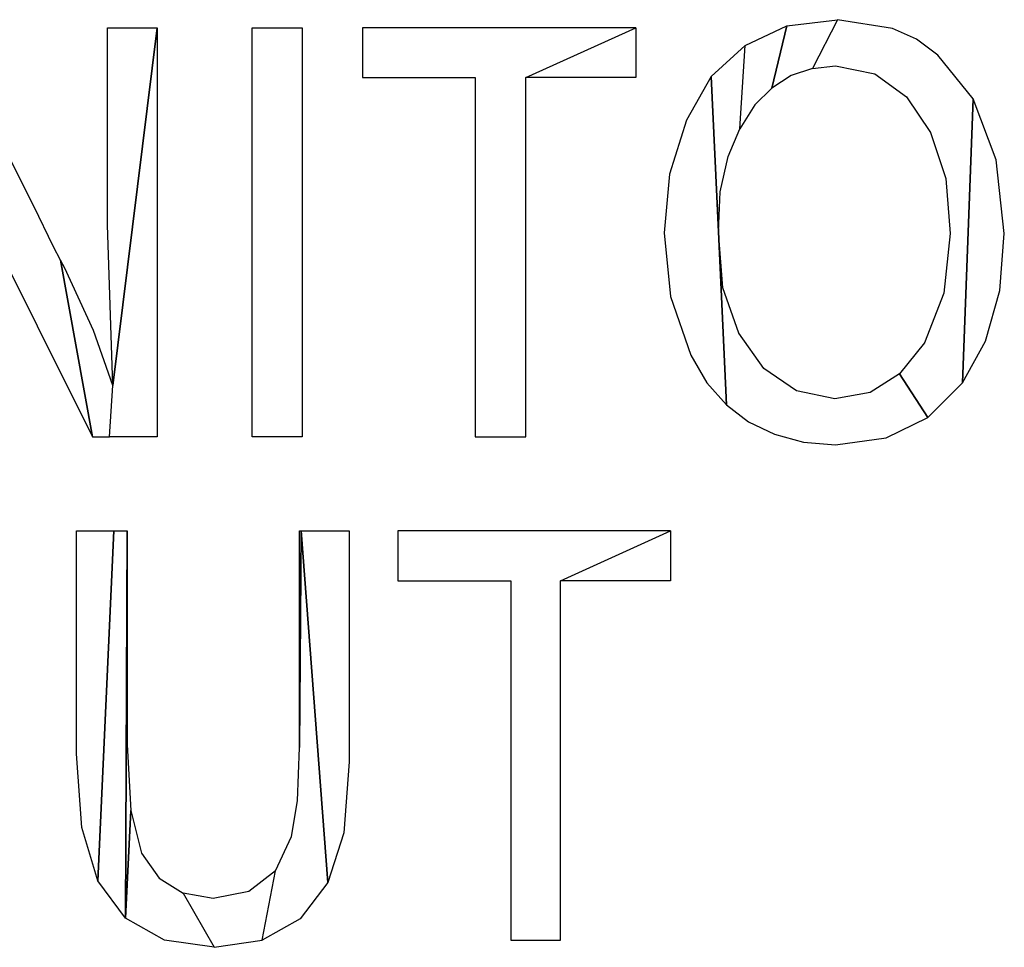
# Model space of a CAD drawing. Extents: x 25 to 583, y 4 to 407.
# Drawn here: x 59 to 63, y 195 to 199 of the extents above; entities that cross this region are included whole.
import ezdxf

# ---------------------------------------------------------------- set-up
doc = ezdxf.new("R2010")
doc.units = 0
doc.layers.add('layer 1', color=7, linetype='Continuous')

msp = doc.modelspace()

# ---------------------------------------------------------------- linework, layer by layer
at = {"layer": 'layer 1', "color": 0, "lineweight": 13}
for points in [[(61.9221, 198.69), (61.9221, 198.69), (62.1232, 198.7147), (62.1232, 198.7147)], [(62.1232, 198.7147), (62.1232, 198.7147), (62.342, 198.6794), (62.342, 198.6794)], [(58.5743, 198.6829), (58.5743, 198.6829), (58.9306, 197.9738), (58.9306, 197.9738)], [(59.2234, 197.8998), (59.2234, 197.8998), (59.2234, 198.6829), (59.2234, 198.6829)], [(59.2234, 198.6829), (59.2234, 198.6829), (59.421, 198.6829), (59.421, 198.6829)], [(59.421, 198.6829), (59.421, 198.6829), (59.421, 197.48), (59.421, 197.48)], [(59.7984, 197.0566), (59.7984, 197.0566), (59.7984, 198.6829), (59.7984, 198.6829)], [(59.7984, 198.6829), (59.7984, 198.6829), (59.996, 198.6829), (59.996, 198.6829)], [(59.996, 198.6829), (59.996, 198.6829), (59.996, 197.0566), (59.996, 197.0566)], [(60.2359, 198.4854), (60.2359, 198.4854), (60.2359, 198.6829), (60.2359, 198.6829)], [(60.2359, 198.6829), (60.2359, 198.6829), (61.3224, 198.6829), (61.3224, 198.6829)], [(61.3224, 198.6829), (61.3224, 198.6829), (61.3224, 198.4854), (61.3224, 198.4854)], [(61.7563, 198.6124), (61.7563, 198.6124), (61.9221, 198.69), (61.9221, 198.69)], [(62.342, 198.6794), (62.342, 198.6794), (62.4372, 198.6371), (62.4372, 198.6371)], [(62.4372, 198.6371), (62.4372, 198.6371), (62.5219, 198.5736), (62.5219, 198.5736)], [(61.6223, 198.4889), (61.6223, 198.4889), (61.7563, 198.6124), (61.7563, 198.6124)], [(62.5219, 198.5736), (62.5219, 198.5736), (62.663, 198.4007), (62.663, 198.4007)], [(62.0245, 198.5207), (62.0245, 198.5207), (61.9398, 198.4924), (61.9398, 198.4924)], [(62.1162, 198.5312), (62.1162, 198.5312), (62.0245, 198.5207), (62.0245, 198.5207)], [(62.2714, 198.4995), (62.2714, 198.4995), (62.1162, 198.5312), (62.1162, 198.5312)], [(60.6839, 198.4854), (60.6839, 198.4854), (60.2359, 198.4854), (60.2359, 198.4854)], [(60.6839, 197.0566), (60.6839, 197.0566), (60.6839, 198.4854), (60.6839, 198.4854)], [(61.3224, 198.4854), (61.3224, 198.4854), (60.885, 198.4854), (60.885, 198.4854)], [(60.885, 198.4854), (60.885, 198.4854), (60.885, 197.0566), (60.885, 197.0566)], [(61.5235, 198.316), (61.5235, 198.316), (61.6223, 198.4889), (61.6223, 198.4889)], [(61.9398, 198.4924), (61.9398, 198.4924), (61.8622, 198.443), (61.8622, 198.443)], [(62.3984, 198.4078), (62.3984, 198.4078), (62.2714, 198.4995), (62.2714, 198.4995)], [(61.8622, 198.443), (61.8622, 198.443), (61.7951, 198.376), (61.7951, 198.376)], [(62.4936, 198.2667), (62.4936, 198.2667), (62.3984, 198.4078), (62.3984, 198.4078)], [(62.663, 198.4007), (62.663, 198.4007), (62.7547, 198.1573), (62.7547, 198.1573)], [(61.7951, 198.376), (61.7951, 198.376), (61.7352, 198.2808), (61.7352, 198.2808)], [(61.4565, 198.1008), (61.4565, 198.1008), (61.5235, 198.316), (61.5235, 198.316)], [(61.7352, 198.2808), (61.7352, 198.2808), (61.6893, 198.1714), (61.6893, 198.1714)], [(62.5536, 198.0832), (62.5536, 198.0832), (62.4936, 198.2667), (62.4936, 198.2667)], [(61.6893, 198.1714), (61.6893, 198.1714), (61.6576, 198.0303), (61.6576, 198.0303)], [(62.7547, 198.1573), (62.7547, 198.1573), (62.7865, 197.8645), (62.7865, 197.8645)], [(61.4353, 197.868), (61.4353, 197.868), (61.4565, 198.1008), (61.4565, 198.1008)], [(62.5713, 197.8645), (62.5713, 197.8645), (62.5536, 198.0832), (62.5536, 198.0832)], [(61.6576, 198.0303), (61.6576, 198.0303), (61.6505, 197.8715), (61.6505, 197.8715)], [(58.9306, 197.9738), (58.9306, 197.9738), (59.0082, 197.8116), (59.0082, 197.8116)], [(59.1634, 197.0566), (59.1634, 197.0566), (58.7225, 197.9386), (58.7225, 197.9386)], [(59.2446, 197.2612), (59.2446, 197.2612), (59.2234, 197.8998), (59.2234, 197.8998)], [(61.46, 197.614), (61.46, 197.614), (61.4353, 197.868), (61.4353, 197.868)], [(61.6505, 197.8715), (61.6505, 197.8715), (61.6681, 197.6493), (61.6681, 197.6493)], [(62.5466, 197.6281), (62.5466, 197.6281), (62.5713, 197.8645), (62.5713, 197.8645)], [(62.7865, 197.8645), (62.7865, 197.8645), (62.7688, 197.6387), (62.7688, 197.6387)], [(59.0082, 197.8116), (59.0082, 197.8116), (59.0364, 197.7587), (59.0364, 197.7587)], [(59.0364, 197.7587), (59.0364, 197.7587), (59.0541, 197.7269), (59.0541, 197.7269)], [(59.0541, 197.7269), (59.0541, 197.7269), (59.167, 197.48), (59.167, 197.48)], [(61.5411, 197.3812), (61.5411, 197.3812), (61.46, 197.614), (61.46, 197.614)], [(61.6681, 197.6493), (61.6681, 197.6493), (61.7316, 197.4694), (61.7316, 197.4694)], [(62.469, 197.4306), (62.469, 197.4306), (62.5466, 197.6281), (62.5466, 197.6281)], [(62.7688, 197.6387), (62.7688, 197.6387), (62.7124, 197.4376), (62.7124, 197.4376)], [(59.167, 197.48), (59.167, 197.48), (59.2446, 197.2612), (59.2446, 197.2612)], [(59.421, 197.48), (59.421, 197.48), (59.421, 197.2048), (59.421, 197.2048)], [(61.7316, 197.4694), (61.7316, 197.4694), (61.8304, 197.3283), (61.8304, 197.3283)], [(62.3702, 197.3071), (62.3702, 197.3071), (62.469, 197.4306), (62.469, 197.4306)], [(62.7124, 197.4376), (62.7124, 197.4376), (62.6206, 197.2718), (62.6206, 197.2718)], [(61.6046, 197.2718), (61.6046, 197.2718), (61.5411, 197.3812), (61.5411, 197.3812)], [(61.8304, 197.3283), (61.8304, 197.3283), (61.961, 197.2401), (61.961, 197.2401)], [(62.2538, 197.233), (62.2538, 197.233), (62.3702, 197.3071), (62.3702, 197.3071)], [(61.6823, 197.1836), (61.6823, 197.1836), (61.6046, 197.2718), (61.6046, 197.2718)], [(62.6206, 197.2718), (62.6206, 197.2718), (62.4831, 197.1342), (62.4831, 197.1342)], [(61.961, 197.2401), (61.961, 197.2401), (62.1126, 197.2083), (62.1126, 197.2083)], [(62.1126, 197.2083), (62.1126, 197.2083), (62.2538, 197.233), (62.2538, 197.233)], [(59.421, 197.2048), (59.421, 197.2048), (59.421, 197.1131), (59.421, 197.1131)], [(61.7705, 197.1166), (61.7705, 197.1166), (61.6823, 197.1836), (61.6823, 197.1836)], [(59.421, 197.1131), (59.421, 197.1131), (59.421, 197.0707), (59.421, 197.0707)], [(61.8728, 197.0672), (61.8728, 197.0672), (61.7705, 197.1166), (61.7705, 197.1166)], [(62.4831, 197.1342), (62.4831, 197.1342), (62.3173, 197.0531), (62.3173, 197.0531)], [(59.421, 197.0707), (59.421, 197.0707), (59.421, 197.0566), (59.421, 197.0566)], [(61.9892, 197.0355), (61.9892, 197.0355), (61.8728, 197.0672), (61.8728, 197.0672)], [(59.1881, 197.0566), (59.1881, 197.0566), (59.1634, 197.0566), (59.1634, 197.0566)], [(59.2305, 197.0566), (59.2305, 197.0566), (59.1881, 197.0566), (59.1881, 197.0566)], [(59.421, 197.0566), (59.421, 197.0566), (59.2305, 197.0566), (59.2305, 197.0566)], [(59.996, 197.0566), (59.996, 197.0566), (59.7984, 197.0566), (59.7984, 197.0566)], [(60.885, 197.0566), (60.885, 197.0566), (60.6839, 197.0566), (60.6839, 197.0566)], [(62.1162, 197.0249), (62.1162, 197.0249), (61.9892, 197.0355), (61.9892, 197.0355)], [(62.3173, 197.0531), (62.3173, 197.0531), (62.1162, 197.0249), (62.1162, 197.0249)], [(59.0999, 195.7972), (59.0999, 195.7972), (59.0999, 196.6827), (59.0999, 196.6827)], [(59.0999, 196.6827), (59.0999, 196.6827), (59.2481, 196.6827), (59.2481, 196.6827)], [(59.2481, 196.6827), (59.2481, 196.6827), (59.2798, 196.6827), (59.2798, 196.6827)], [(59.2798, 196.6827), (59.2798, 196.6827), (59.301, 196.6827), (59.301, 196.6827)], [(59.301, 196.6827), (59.301, 196.6827), (59.301, 196.0512), (59.301, 196.0512)], [(59.9854, 195.8219), (59.9854, 195.8219), (59.9854, 196.6827), (59.9854, 196.6827)], [(59.9854, 196.6827), (59.9854, 196.6827), (59.9925, 196.6827), (59.9925, 196.6827)], [(59.9925, 196.6827), (59.9925, 196.6827), (60.183, 196.6827), (60.183, 196.6827)], [(60.183, 196.6827), (60.183, 196.6827), (60.183, 196.6509), (60.183, 196.6509)], [(60.377, 196.4851), (60.377, 196.4851), (60.377, 196.6827), (60.377, 196.6827)], [(60.377, 196.6827), (60.377, 196.6827), (61.46, 196.6827), (61.46, 196.6827)], [(61.46, 196.6827), (61.46, 196.6827), (61.46, 196.4851), (61.46, 196.4851)], [(60.183, 196.6509), (60.183, 196.6509), (60.183, 195.7655), (60.183, 195.7655)], [(60.825, 196.4851), (60.825, 196.4851), (60.377, 196.4851), (60.377, 196.4851)], [(60.825, 195.0564), (60.825, 195.0564), (60.825, 196.4851), (60.825, 196.4851)], [(61.46, 196.4851), (61.46, 196.4851), (61.0226, 196.4851), (61.0226, 196.4851)], [(61.0226, 196.4851), (61.0226, 196.4851), (61.0226, 195.0564), (61.0226, 195.0564)], [(59.301, 196.0512), (59.301, 196.0512), (59.301, 195.9066), (59.301, 195.9066)], [(59.301, 195.9066), (59.301, 195.9066), (59.301, 195.8607), (59.301, 195.8607)], [(59.301, 195.8607), (59.301, 195.8607), (59.301, 195.8325), (59.301, 195.8325)], [(59.301, 195.8325), (59.301, 195.8325), (59.3151, 195.5714), (59.3151, 195.5714)], [(59.9783, 195.6102), (59.9783, 195.6102), (59.9854, 195.8219), (59.9854, 195.8219)], [(59.1211, 195.5044), (59.1211, 195.5044), (59.0999, 195.7972), (59.0999, 195.7972)], [(60.183, 195.7655), (60.183, 195.7655), (60.1618, 195.4832), (60.1618, 195.4832)], [(59.9536, 195.4691), (59.9536, 195.4691), (59.9783, 195.6102), (59.9783, 195.6102)], [(59.3151, 195.5714), (59.3151, 195.5714), (59.3575, 195.4021), (59.3575, 195.4021)], [(59.1846, 195.2927), (59.1846, 195.2927), (59.1211, 195.5044), (59.1211, 195.5044)], [(59.8901, 195.3315), (59.8901, 195.3315), (59.9536, 195.4691), (59.9536, 195.4691)], [(60.1618, 195.4832), (60.1618, 195.4832), (60.0983, 195.2857), (60.0983, 195.2857)], [(59.3575, 195.4021), (59.3575, 195.4021), (59.428, 195.3033), (59.428, 195.3033)], [(59.7843, 195.2504), (59.7843, 195.2504), (59.8901, 195.3315), (59.8901, 195.3315)], [(59.294, 195.1446), (59.294, 195.1446), (59.1846, 195.2927), (59.1846, 195.2927)], [(59.428, 195.3033), (59.428, 195.3033), (59.5233, 195.2433), (59.5233, 195.2433)], [(60.0983, 195.2857), (60.0983, 195.2857), (59.9889, 195.141), (59.9889, 195.141)], [(59.5233, 195.2433), (59.5233, 195.2433), (59.6432, 195.2222), (59.6432, 195.2222)], [(59.6432, 195.2222), (59.6432, 195.2222), (59.7843, 195.2504), (59.7843, 195.2504)], [(59.4492, 195.0564), (59.4492, 195.0564), (59.294, 195.1446), (59.294, 195.1446)], [(59.9889, 195.141), (59.9889, 195.141), (59.8372, 195.0564), (59.8372, 195.0564)], [(59.6467, 195.0282), (59.6467, 195.0282), (59.4492, 195.0564), (59.4492, 195.0564)], [(59.8372, 195.0564), (59.8372, 195.0564), (59.6467, 195.0282), (59.6467, 195.0282)], [(61.0226, 195.0564), (61.0226, 195.0564), (60.825, 195.0564), (60.825, 195.0564)]]:
    msp.add_open_spline(points, degree=3, dxfattribs=at)
at = {"layer": 'layer 1', "color": 0}
for points in [[(61.9221, 198.69), (61.9221, 198.69), (62.1232, 198.7147), (62.1232, 198.7147)], [(62.1232, 198.7147), (62.1232, 198.7147), (62.0245, 198.5207), (62.0245, 198.5207)], [(62.1232, 198.7147), (62.1232, 198.7147), (62.0245, 198.5207), (62.0245, 198.5207)], [(62.342, 198.6794), (62.342, 198.6794), (62.1232, 198.7147), (62.1232, 198.7147)], [(58.9306, 197.9738), (58.9306, 197.9738), (58.5743, 198.6829), (58.5743, 198.6829)], [(59.2234, 197.8998), (59.2234, 197.8998), (59.2234, 198.6829), (59.2234, 198.6829)], [(59.2234, 198.6829), (59.2234, 198.6829), (59.421, 198.6829), (59.421, 198.6829)], [(59.421, 198.6829), (59.421, 198.6829), (59.2446, 197.2612), (59.2446, 197.2612)], [(59.2446, 197.2612), (59.2446, 197.2612), (59.421, 198.6829), (59.421, 198.6829)], [(59.421, 198.6829), (59.421, 198.6829), (59.421, 197.48), (59.421, 197.48)], [(59.7984, 197.0566), (59.7984, 197.0566), (59.7984, 198.6829), (59.7984, 198.6829)], [(59.7984, 198.6829), (59.7984, 198.6829), (59.996, 198.6829), (59.996, 198.6829)], [(59.996, 198.6829), (59.996, 198.6829), (59.996, 197.0566), (59.996, 197.0566)], [(61.3224, 198.6829), (61.3224, 198.6829), (60.2359, 198.6829), (60.2359, 198.6829)], [(60.2359, 198.6829), (60.2359, 198.6829), (60.2359, 198.4854), (60.2359, 198.4854)], [(60.885, 198.4854), (60.885, 198.4854), (61.3224, 198.6829), (61.3224, 198.6829)], [(60.885, 198.4854), (60.885, 198.4854), (61.3224, 198.6829), (61.3224, 198.6829)], [(61.3224, 198.6829), (61.3224, 198.6829), (61.3224, 198.4854), (61.3224, 198.4854)], [(61.7563, 198.6124), (61.7563, 198.6124), (61.9221, 198.69), (61.9221, 198.69)], [(61.9221, 198.69), (61.9221, 198.69), (61.8622, 198.443), (61.8622, 198.443)], [(61.8622, 198.443), (61.8622, 198.443), (61.9221, 198.69), (61.9221, 198.69)], [(62.4372, 198.6371), (62.4372, 198.6371), (62.342, 198.6794), (62.342, 198.6794)], [(62.5219, 198.5736), (62.5219, 198.5736), (62.4372, 198.6371), (62.4372, 198.6371)], [(61.7563, 198.6124), (61.7563, 198.6124), (61.6223, 198.4889), (61.6223, 198.4889)], [(61.7352, 198.2808), (61.7352, 198.2808), (61.7563, 198.6124), (61.7563, 198.6124)], [(61.7352, 198.2808), (61.7352, 198.2808), (61.7563, 198.6124), (61.7563, 198.6124)], [(62.663, 198.4007), (62.663, 198.4007), (62.5219, 198.5736), (62.5219, 198.5736)], [(62.0245, 198.5207), (62.0245, 198.5207), (61.9398, 198.4924), (61.9398, 198.4924)], [(62.0245, 198.5207), (62.0245, 198.5207), (62.1162, 198.5312), (62.1162, 198.5312)], [(62.1162, 198.5312), (62.1162, 198.5312), (62.2714, 198.4995), (62.2714, 198.4995)], [(60.2359, 198.4854), (60.2359, 198.4854), (60.6839, 198.4854), (60.6839, 198.4854)], [(60.6839, 198.4854), (60.6839, 198.4854), (60.6839, 197.0566), (60.6839, 197.0566)], [(61.3224, 198.4854), (61.3224, 198.4854), (60.885, 198.4854), (60.885, 198.4854)], [(60.885, 197.0566), (60.885, 197.0566), (60.885, 198.4854), (60.885, 198.4854)], [(61.6223, 198.4889), (61.6223, 198.4889), (61.5235, 198.316), (61.5235, 198.316)], [(61.6223, 198.4889), (61.6223, 198.4889), (61.6505, 197.8715), (61.6505, 197.8715)], [(61.6505, 197.8715), (61.6505, 197.8715), (61.6223, 198.4889), (61.6223, 198.4889)], [(61.9398, 198.4924), (61.9398, 198.4924), (61.8622, 198.443), (61.8622, 198.443)], [(62.2714, 198.4995), (62.2714, 198.4995), (62.3984, 198.4078), (62.3984, 198.4078)], [(61.8622, 198.443), (61.8622, 198.443), (61.7951, 198.376), (61.7951, 198.376)], [(62.3984, 198.4078), (62.3984, 198.4078), (62.4936, 198.2667), (62.4936, 198.2667)], [(62.663, 198.4007), (62.663, 198.4007), (62.6206, 197.2718), (62.6206, 197.2718)], [(62.6206, 197.2718), (62.6206, 197.2718), (62.663, 198.4007), (62.663, 198.4007)], [(62.7547, 198.1573), (62.7547, 198.1573), (62.663, 198.4007), (62.663, 198.4007)], [(61.7951, 198.376), (61.7951, 198.376), (61.7352, 198.2808), (61.7352, 198.2808)], [(61.5235, 198.316), (61.5235, 198.316), (61.4565, 198.1008), (61.4565, 198.1008)], [(61.6893, 198.1714), (61.6893, 198.1714), (61.7352, 198.2808), (61.7352, 198.2808)], [(62.4936, 198.2667), (62.4936, 198.2667), (62.5536, 198.0832), (62.5536, 198.0832)], [(61.6576, 198.0303), (61.6576, 198.0303), (61.6893, 198.1714), (61.6893, 198.1714)], [(62.7865, 197.8645), (62.7865, 197.8645), (62.7547, 198.1573), (62.7547, 198.1573)], [(61.4565, 198.1008), (61.4565, 198.1008), (61.4353, 197.868), (61.4353, 197.868)], [(62.5536, 198.0832), (62.5536, 198.0832), (62.5713, 197.8645), (62.5713, 197.8645)], [(61.6505, 197.8715), (61.6505, 197.8715), (61.6576, 198.0303), (61.6576, 198.0303)], [(59.0082, 197.8116), (59.0082, 197.8116), (58.9306, 197.9738), (58.9306, 197.9738)], [(58.7225, 197.9386), (58.7225, 197.9386), (59.1634, 197.0566), (59.1634, 197.0566)], [(59.2446, 197.2612), (59.2446, 197.2612), (59.2234, 197.8998), (59.2234, 197.8998)], [(61.4353, 197.868), (61.4353, 197.868), (61.46, 197.614), (61.46, 197.614)], [(61.6823, 197.1836), (61.6823, 197.1836), (61.6505, 197.8715), (61.6505, 197.8715)], [(61.6505, 197.8715), (61.6505, 197.8715), (61.6823, 197.1836), (61.6823, 197.1836)], [(61.6681, 197.6493), (61.6681, 197.6493), (61.6505, 197.8715), (61.6505, 197.8715)], [(62.5713, 197.8645), (62.5713, 197.8645), (62.5466, 197.6281), (62.5466, 197.6281)], [(62.7688, 197.6387), (62.7688, 197.6387), (62.7865, 197.8645), (62.7865, 197.8645)], [(59.0364, 197.7587), (59.0364, 197.7587), (59.0082, 197.8116), (59.0082, 197.8116)], [(59.1634, 197.0566), (59.1634, 197.0566), (59.0364, 197.7587), (59.0364, 197.7587)], [(59.0364, 197.7587), (59.0364, 197.7587), (59.1634, 197.0566), (59.1634, 197.0566)], [(59.0541, 197.7269), (59.0541, 197.7269), (59.0364, 197.7587), (59.0364, 197.7587)], [(59.167, 197.48), (59.167, 197.48), (59.0541, 197.7269), (59.0541, 197.7269)], [(61.46, 197.614), (61.46, 197.614), (61.5411, 197.3812), (61.5411, 197.3812)], [(61.7316, 197.4694), (61.7316, 197.4694), (61.6681, 197.6493), (61.6681, 197.6493)], [(62.5466, 197.6281), (62.5466, 197.6281), (62.469, 197.4306), (62.469, 197.4306)], [(62.7124, 197.4376), (62.7124, 197.4376), (62.7688, 197.6387), (62.7688, 197.6387)], [(59.2446, 197.2612), (59.2446, 197.2612), (59.167, 197.48), (59.167, 197.48)], [(59.421, 197.48), (59.421, 197.48), (59.421, 197.2048), (59.421, 197.2048)], [(61.8304, 197.3283), (61.8304, 197.3283), (61.7316, 197.4694), (61.7316, 197.4694)], [(62.469, 197.4306), (62.469, 197.4306), (62.3702, 197.3071), (62.3702, 197.3071)], [(62.6206, 197.2718), (62.6206, 197.2718), (62.7124, 197.4376), (62.7124, 197.4376)], [(61.5411, 197.3812), (61.5411, 197.3812), (61.6046, 197.2718), (61.6046, 197.2718)], [(61.961, 197.2401), (61.961, 197.2401), (61.8304, 197.3283), (61.8304, 197.3283)], [(62.3702, 197.3071), (62.3702, 197.3071), (62.2538, 197.233), (62.2538, 197.233)], [(62.4831, 197.1342), (62.4831, 197.1342), (62.3702, 197.3071), (62.3702, 197.3071)], [(62.3702, 197.3071), (62.3702, 197.3071), (62.4831, 197.1342), (62.4831, 197.1342)], [(59.2305, 197.0566), (59.2305, 197.0566), (59.2446, 197.2612), (59.2446, 197.2612)], [(59.2305, 197.0566), (59.2305, 197.0566), (59.2446, 197.2612), (59.2446, 197.2612)], [(61.6046, 197.2718), (61.6046, 197.2718), (61.6823, 197.1836), (61.6823, 197.1836)], [(62.4831, 197.1342), (62.4831, 197.1342), (62.6206, 197.2718), (62.6206, 197.2718)], [(62.1126, 197.2083), (62.1126, 197.2083), (61.961, 197.2401), (61.961, 197.2401)], [(62.2538, 197.233), (62.2538, 197.233), (62.1126, 197.2083), (62.1126, 197.2083)], [(59.421, 197.2048), (59.421, 197.2048), (59.421, 197.1131), (59.421, 197.1131)], [(61.6823, 197.1836), (61.6823, 197.1836), (61.7705, 197.1166), (61.7705, 197.1166)], [(59.421, 197.1131), (59.421, 197.1131), (59.421, 197.0707), (59.421, 197.0707)], [(61.7705, 197.1166), (61.7705, 197.1166), (61.8728, 197.0672), (61.8728, 197.0672)], [(62.3173, 197.0531), (62.3173, 197.0531), (62.4831, 197.1342), (62.4831, 197.1342)], [(59.421, 197.0707), (59.421, 197.0707), (59.421, 197.0566), (59.421, 197.0566)], [(61.8728, 197.0672), (61.8728, 197.0672), (61.9892, 197.0355), (61.9892, 197.0355)], [(59.1634, 197.0566), (59.1634, 197.0566), (59.1881, 197.0566), (59.1881, 197.0566)], [(59.1881, 197.0566), (59.1881, 197.0566), (59.2305, 197.0566), (59.2305, 197.0566)], [(59.421, 197.0566), (59.421, 197.0566), (59.2305, 197.0566), (59.2305, 197.0566)], [(59.996, 197.0566), (59.996, 197.0566), (59.7984, 197.0566), (59.7984, 197.0566)], [(60.6839, 197.0566), (60.6839, 197.0566), (60.885, 197.0566), (60.885, 197.0566)], [(61.9892, 197.0355), (61.9892, 197.0355), (62.1162, 197.0249), (62.1162, 197.0249)], [(62.1162, 197.0249), (62.1162, 197.0249), (62.3173, 197.0531), (62.3173, 197.0531)], [(59.0999, 195.7972), (59.0999, 195.7972), (59.0999, 196.6827), (59.0999, 196.6827)], [(59.0999, 196.6827), (59.0999, 196.6827), (59.2481, 196.6827), (59.2481, 196.6827)], [(59.2481, 196.6827), (59.2481, 196.6827), (59.1846, 195.2927), (59.1846, 195.2927)], [(59.1846, 195.2927), (59.1846, 195.2927), (59.2481, 196.6827), (59.2481, 196.6827)], [(59.2481, 196.6827), (59.2481, 196.6827), (59.2798, 196.6827), (59.2798, 196.6827)], [(59.2798, 196.6827), (59.2798, 196.6827), (59.301, 196.6827), (59.301, 196.6827)], [(59.301, 196.6827), (59.301, 196.6827), (59.294, 195.1446), (59.294, 195.1446)], [(59.294, 195.1446), (59.294, 195.1446), (59.301, 196.6827), (59.301, 196.6827)], [(59.301, 196.6827), (59.301, 196.6827), (59.301, 196.0512), (59.301, 196.0512)], [(59.9925, 196.6827), (59.9925, 196.6827), (59.9854, 195.8219), (59.9854, 195.8219)], [(59.9854, 195.8219), (59.9854, 195.8219), (59.9854, 196.6827), (59.9854, 196.6827)], [(59.9854, 196.6827), (59.9854, 196.6827), (59.9925, 196.6827), (59.9925, 196.6827)], [(59.9854, 195.8219), (59.9854, 195.8219), (59.9925, 196.6827), (59.9925, 196.6827)], [(60.0983, 195.2857), (60.0983, 195.2857), (59.9925, 196.6827), (59.9925, 196.6827)], [(59.9925, 196.6827), (59.9925, 196.6827), (60.183, 196.6827), (60.183, 196.6827)], [(59.9925, 196.6827), (59.9925, 196.6827), (60.0983, 195.2857), (60.0983, 195.2857)], [(60.183, 196.6827), (60.183, 196.6827), (60.183, 196.6509), (60.183, 196.6509)], [(61.46, 196.6827), (61.46, 196.6827), (60.377, 196.6827), (60.377, 196.6827)], [(60.377, 196.6827), (60.377, 196.6827), (60.377, 196.4851), (60.377, 196.4851)], [(61.0226, 196.4851), (61.0226, 196.4851), (61.46, 196.6827), (61.46, 196.6827)], [(61.0226, 196.4851), (61.0226, 196.4851), (61.46, 196.6827), (61.46, 196.6827)], [(61.46, 196.6827), (61.46, 196.6827), (61.46, 196.4851), (61.46, 196.4851)], [(60.183, 196.6509), (60.183, 196.6509), (60.183, 195.7655), (60.183, 195.7655)], [(60.377, 196.4851), (60.377, 196.4851), (60.825, 196.4851), (60.825, 196.4851)], [(60.825, 196.4851), (60.825, 196.4851), (60.825, 195.0564), (60.825, 195.0564)], [(61.46, 196.4851), (61.46, 196.4851), (61.0226, 196.4851), (61.0226, 196.4851)], [(61.0226, 195.0564), (61.0226, 195.0564), (61.0226, 196.4851), (61.0226, 196.4851)], [(59.301, 196.0512), (59.301, 196.0512), (59.301, 195.9066), (59.301, 195.9066)], [(59.301, 195.9066), (59.301, 195.9066), (59.301, 195.8607), (59.301, 195.8607)], [(59.301, 195.8607), (59.301, 195.8607), (59.301, 195.8325), (59.301, 195.8325)], [(59.301, 195.8325), (59.301, 195.8325), (59.3151, 195.5714), (59.3151, 195.5714)], [(59.9783, 195.6102), (59.9783, 195.6102), (59.9854, 195.8219), (59.9854, 195.8219)], [(59.1211, 195.5044), (59.1211, 195.5044), (59.0999, 195.7972), (59.0999, 195.7972)], [(60.183, 195.7655), (60.183, 195.7655), (60.1618, 195.4832), (60.1618, 195.4832)], [(59.9536, 195.4691), (59.9536, 195.4691), (59.9783, 195.6102), (59.9783, 195.6102)], [(59.3151, 195.5714), (59.3151, 195.5714), (59.294, 195.1446), (59.294, 195.1446)], [(59.294, 195.1446), (59.294, 195.1446), (59.3151, 195.5714), (59.3151, 195.5714)], [(59.3151, 195.5714), (59.3151, 195.5714), (59.3575, 195.4021), (59.3575, 195.4021)], [(59.1846, 195.2927), (59.1846, 195.2927), (59.1211, 195.5044), (59.1211, 195.5044)], [(59.8901, 195.3315), (59.8901, 195.3315), (59.9536, 195.4691), (59.9536, 195.4691)], [(60.1618, 195.4832), (60.1618, 195.4832), (60.0983, 195.2857), (60.0983, 195.2857)], [(59.3575, 195.4021), (59.3575, 195.4021), (59.428, 195.3033), (59.428, 195.3033)], [(59.8901, 195.3315), (59.8901, 195.3315), (59.7843, 195.2504), (59.7843, 195.2504)], [(59.8372, 195.0564), (59.8372, 195.0564), (59.8901, 195.3315), (59.8901, 195.3315)], [(59.8372, 195.0564), (59.8372, 195.0564), (59.8901, 195.3315), (59.8901, 195.3315)], [(59.294, 195.1446), (59.294, 195.1446), (59.1846, 195.2927), (59.1846, 195.2927)], [(59.428, 195.3033), (59.428, 195.3033), (59.5233, 195.2433), (59.5233, 195.2433)], [(60.0983, 195.2857), (60.0983, 195.2857), (59.9889, 195.141), (59.9889, 195.141)], [(59.5233, 195.2433), (59.5233, 195.2433), (59.6467, 195.0282), (59.6467, 195.0282)], [(59.5233, 195.2433), (59.5233, 195.2433), (59.6467, 195.0282), (59.6467, 195.0282)], [(59.6432, 195.2222), (59.6432, 195.2222), (59.5233, 195.2433), (59.5233, 195.2433)], [(59.7843, 195.2504), (59.7843, 195.2504), (59.6432, 195.2222), (59.6432, 195.2222)], [(59.4492, 195.0564), (59.4492, 195.0564), (59.294, 195.1446), (59.294, 195.1446)], [(59.9889, 195.141), (59.9889, 195.141), (59.8372, 195.0564), (59.8372, 195.0564)], [(59.6467, 195.0282), (59.6467, 195.0282), (59.4492, 195.0564), (59.4492, 195.0564)], [(59.6467, 195.0282), (59.6467, 195.0282), (59.8372, 195.0564), (59.8372, 195.0564)], [(60.825, 195.0564), (60.825, 195.0564), (61.0226, 195.0564), (61.0226, 195.0564)]]:
    msp.add_open_spline(points, degree=3, dxfattribs=at)

doc.saveas('drawing.dxf')
